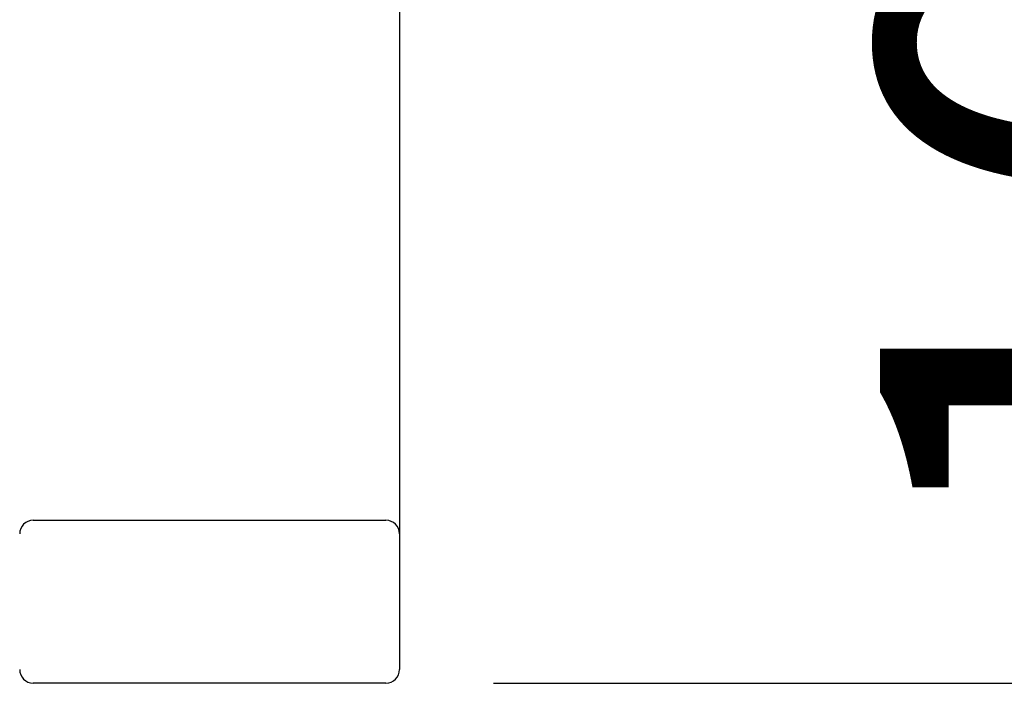
# Model space of a CAD drawing. Extents: x 12908 to 16129, y -3268 to 945.
# Drawn here: x 13736 to 13822, y -1743 to -1683 of the extents above; entities that cross this region are included whole.
import ezdxf

# ---------------------------------------------------------------- set-up
doc = ezdxf.new("R2010")
doc.units = 0
doc.header["$LTSCALE"] = 5
doc.header["$MEASUREMENT"] = 0
doc.layers.get('0').update_dxf_attribs({"linetype": 'CONTINUOUS'})
doc.layers.get('Defpoints').update_dxf_attribs({"linetype": 'CONTINUOUS'})
doc.styles.add('KHOI', font='verdana.ttf')
doc.dimstyles.new('khoi', dxfattribs={"dimtxt": 40, "dimasz": 25, "dimexe": 10, "dimexo": 10, "dimgap": 12, "dimtad": 1, "dimdec": 0, "dimzin": 0, "dimdsep": 46, "dimtxsty": 'KHOI', "dimcen": 0.09, "dimclrd": 7, "dimclre": 7, "dimadec": 0, "dimazin": 0, "dimtfac": 1, "dimtdec": 0, "dimtix": 1, "dimtmove": 0, "dimatfit": 3, "dimfxl": 1, "dimtolj": 1, "dimtzin": 0, "dimarcsym": 0})

# ---------------------------------------------------------------- blocks, each defined once
blk = doc.blocks.new('*D266')
at = {"color": 7, "lineweight": -2, "transparency": 16777216}
for p, q in [((13024.919, -1749.575), (13024.919, -1842.992)), ((13769.438, -1749.575), (13769.438, -1842.992)), ((13049.919, -1832.992), (13744.438, -1832.992))]:
    blk.add_line(p, q, dxfattribs=at)
at = {"color": 7, "lineweight": 9, "transparency": 16777216}
for points in [[(13049.919, -1828.825), (13049.919, -1837.158), (13024.919, -1832.992)], [(13744.438, -1828.825), (13744.438, -1837.158), (13769.438, -1832.992)]]:
    blk.add_solid(points, dxfattribs=at)
at = {"layer": 'Defpoints', "color": 0, "lineweight": 9, "transparency": 16777216}
for p in [(13024.919, -1739.575), (13769.438, -1739.575), (13769.438, -1832.992)]:
    blk.add_point(p, dxfattribs=at)
at = {"color": 0, "transparency": 16777216, "insert": (13397.179, -1800.078), "char_height": 40, "attachment_point": 5, "style": 'KHOI'}
blk.add_mtext('\\A1;628', dxfattribs=at)
blk = doc.blocks.new('*D267')
at = {"color": 7, "lineweight": -2, "transparency": 16777216}
for p, q in [((13777.66, -1622.599), (13874.24, -1622.599)), ((13864.24, -1647.599), (13864.24, -1715.761)), ((13777.66, -1740.761), (13874.24, -1740.761))]:
    blk.add_line(p, q, dxfattribs=at)
at = {"color": 7, "lineweight": 9, "transparency": 16777216}
for points in [[(13860.073, -1647.599), (13868.406, -1647.599), (13864.24, -1622.599)], [(13860.073, -1715.761), (13868.406, -1715.761), (13864.24, -1740.761)]]:
    blk.add_solid(points, dxfattribs=at)
at = {"layer": 'Defpoints', "color": 0, "lineweight": 9, "transparency": 16777216}
for p in [(13767.66, -1622.599), (13767.66, -1740.761), (13864.24, -1740.761)]:
    blk.add_point(p, dxfattribs=at)
at = {"color": 0, "transparency": 16777216, "insert": (13831.42, -1684.811), "char_height": 40, "attachment_point": 5, "rotation": 90, "style": 'KHOI'}
blk.add_mtext('\\A1;100', dxfattribs=at)

msp = doc.modelspace()

# ---------------------------------------------------------------- linework, layer by layer
at = {"linetype": 'Continuous'}
for p, q in [((13769.438, -1655.402), (13769.438, -1705.245)), ((13737.429, -1726.534), (13768.253, -1726.534)), ((13769.438, -1727.72), (13769.438, -1739.575)), ((13768.253, -1740.761), (13737.429, -1740.761))]:
    msp.add_line(p, q, dxfattribs=at)
for points in [[(13769.438, -1705.245, 0), (13769.438, -1705.266, 0), (13769.438, -1705.288, 0), (13769.438, -1705.309, 0), (13769.438, -1705.33, 0), (13769.438, -1705.352, 0), (13769.438, -1705.373, 0), (13769.438, -1705.394, 0), (13769.438, -1705.416, 0), (13769.438, -1705.436, 0), (13769.438, -1705.457, 0), (13769.438, -1705.479, 0), (13769.438, -1705.5, 0), (13769.438, -1705.521, 0), (13769.438, -1705.543, 0), (13769.438, -1705.564, 0), (13769.438, -1705.585, 0), (13769.438, -1705.607, 0), (13769.438, -1705.628, 0), (13769.438, -1705.649, 0), (13769.438, -1705.671, 0), (13769.438, -1705.692, 0), (13769.438, -1705.713, 0), (13769.438, -1705.735, 0), (13769.438, -1705.756, 0), (13769.438, -1705.776, 0), (13769.438, -1705.798, 0), (13769.438, -1705.819, 0), (13769.438, -1705.84, 0), (13769.438, -1705.862, 0), (13769.438, -1705.883, 0), (13769.438, -1705.904, 0), (13769.438, -1705.926, 0), (13769.438, -1705.947, 0), (13769.438, -1705.968, 0), (13769.438, -1705.99, 0), (13769.438, -1706.011, 0), (13769.438, -1706.031, 0), (13769.438, -1706.052, 0), (13769.438, -1706.074, 0), (13769.438, -1706.095, 0), (13769.438, -1706.116, 0), (13769.438, -1706.138, 0), (13769.438, -1706.159, 0), (13769.438, -1706.18, 0), (13769.438, -1706.202, 0), (13769.438, -1706.223, 0), (13769.438, -1706.243, 0), (13769.438, -1706.265, 0), (13769.438, -1706.286, 0), (13769.438, -1706.307, 0), (13769.438, -1706.329, 0), (13769.438, -1706.35, 0), (13769.438, -1706.371, 0), (13769.438, -1706.393, 0), (13769.438, -1706.414, 0), (13769.438, -1706.434, 0), (13769.438, -1706.456, 0), (13769.438, -1706.477, 0), (13769.438, -1706.498, 0), (13769.438, -1706.52, 0), (13769.438, -1706.541, 0), (13769.438, -1706.562, 0), (13769.438, -1706.582, 0), (13769.438, -1706.604, 0), (13769.438, -1706.625, 0), (13769.438, -1706.646, 0), (13769.438, -1706.668, 0), (13769.438, -1706.689, 0), (13769.438, -1706.709, 0), (13769.438, -1706.731, 0), (13769.438, -1706.752, 0), (13769.438, -1706.773, 0), (13769.438, -1706.795, 0), (13769.438, -1706.816, 0), (13769.438, -1706.836, 0), (13769.438, -1706.857, 0), (13769.438, -1706.879, 0), (13769.438, -1706.9, 0), (13769.438, -1706.921, 0), (13769.438, -1706.942, 0), (13769.438, -1706.963, 0), (13769.438, -1706.984, 0), (13769.438, -1707.006, 0), (13769.438, -1707.026, 0), (13769.438, -1707.047, 0), (13769.438, -1707.068, 0), (13769.438, -1707.09, 0), (13769.438, -1707.111, 0), (13769.438, -1707.131, 0), (13769.438, -1707.153, 0), (13769.438, -1707.174, 0), (13769.438, -1707.195, 0), (13769.438, -1707.215, 0), (13769.438, -1707.237, 0), (13769.438, -1707.258, 0), (13769.438, -1707.278, 0), (13769.438, -1707.3, 0), (13769.438, -1707.321, 0), (13769.438, -1707.342, 0), (13769.438, -1707.362, 0), (13769.438, -1707.384, 0), (13769.438, -1707.405, 0), (13769.438, -1707.425, 0), (13769.438, -1707.447, 0), (13769.438, -1707.468, 0), (13769.438, -1707.488, 0), (13769.438, -1707.509, 0), (13769.438, -1707.531, 0), (13769.438, -1707.551, 0), (13769.438, -1707.572, 0), (13769.438, -1707.594, 0), (13769.438, -1707.614, 0), (13769.438, -1707.635, 0), (13769.438, -1707.656, 0), (13769.438, -1707.677, 0), (13769.438, -1707.698, 0), (13769.438, -1707.719, 0), (13769.438, -1707.739, 0), (13769.438, -1707.761, 0), (13769.438, -1707.781, 0), (13769.438, -1707.802, 0), (13769.438, -1707.824, 0), (13769.438, -1707.844, 0), (13769.438, -1707.865, 0), (13769.438, -1707.885, 0), (13769.438, -1707.907, 0), (13769.438, -1707.927, 0), (13769.438, -1707.948, 0), (13769.438, -1707.968, 0), (13769.438, -1707.99, 0), (13769.438, -1708.011, 0), (13769.438, -1708.031, 0), (13769.438, -1708.052, 0), (13769.438, -1708.073, 0), (13769.438, -1708.094, 0), (13769.438, -1708.114, 0), (13769.438, -1708.135, 0), (13769.438, -1708.156, 0), (13769.438, -1708.177, 0), (13769.438, -1708.197, 0), (13769.438, -1708.218, 0), (13769.438, -1708.239, 0), (13769.438, -1708.259, 0), (13769.438, -1708.28, 0), (13769.438, -1708.3, 0), (13769.438, -1708.322, 0), (13769.438, -1708.342, 0), (13769.438, -1708.363, 0), (13769.438, -1708.383, 0), (13769.438, -1708.405, 0), (13769.438, -1708.425, 0), (13769.438, -1708.445, 0), (13769.438, -1708.466, 0), (13769.438, -1708.486, 0), (13769.438, -1708.507, 0), (13769.438, -1708.528, 0), (13769.438, -1708.548, 0), (13769.438, -1708.569, 0), (13769.438, -1708.59, 0), (13769.438, -1708.61, 0), (13769.438, -1708.631, 0), (13769.438, -1708.651, 0), (13769.438, -1708.671, 0), (13769.438, -1708.691, 0), (13769.438, -1708.713, 0), (13769.438, -1708.733, 0), (13769.438, -1708.753, 0), (13769.438, -1708.774, 0), (13769.438, -1708.795, 0), (13769.438, -1708.815, 0), (13769.438, -1708.835, 0), (13769.438, -1708.856, 0), (13769.438, -1708.876, 0), (13769.438, -1708.897, 0), (13769.438, -1708.917, 0), (13769.438, -1708.938, 0), (13769.438, -1708.958, 0), (13769.438, -1708.978, 0), (13769.438, -1708.999, 0), (13769.438, -1709.019, 0), (13769.438, -1709.039, 0), (13769.438, -1709.06, 0), (13769.438, -1709.08, 0), (13769.438, -1709.1, 0), (13769.438, -1709.121, 0), (13769.438, -1709.141, 0), (13769.438, -1709.161, 0), (13769.438, -1709.181, 0), (13769.438, -1709.202, 0), (13769.438, -1709.223, 0), (13769.438, -1709.243, 0), (13769.438, -1709.263, 0), (13769.438, -1709.283, 0), (13769.438, -1709.303, 0), (13769.438, -1709.323, 0), (13769.438, -1709.344, 0), (13769.438, -1709.364, 0), (13769.438, -1709.384, 0), (13769.438, -1709.404, 0), (13769.438, -1709.424, 0), (13769.438, -1709.444, 0), (13769.438, -1709.464, 0), (13769.438, -1709.485, 0), (13769.438, -1709.505, 0), (13769.438, -1709.525, 0), (13769.438, -1709.545, 0), (13769.438, -1709.565, 0), (13769.438, -1709.585, 0), (13769.438, -1709.606, 0), (13769.438, -1709.626, 0), (13769.438, -1709.646, 0), (13769.438, -1709.666, 0), (13769.438, -1709.686, 0), (13769.438, -1709.705, 0), (13769.438, -1709.725, 0), (13769.438, -1709.745, 0), (13769.438, -1709.766, 0), (13769.438, -1709.786, 0), (13769.438, -1709.806, 0), (13769.438, -1709.826, 0), (13769.438, -1709.845, 0), (13769.438, -1709.865, 0), (13769.438, -1709.885, 0), (13769.438, -1709.905, 0), (13769.438, -1709.926, 0), (13769.438, -1709.945, 0), (13769.438, -1709.965, 0), (13769.438, -1709.985, 0), (13769.438, -1710.005, 0), (13769.438, -1710.024, 0), (13769.438, -1710.044, 0), (13769.438, -1710.064, 0), (13769.438, -1710.083, 0), (13769.438, -1710.103, 0), (13769.438, -1710.124, 0), (13769.438, -1710.143, 0), (13769.438, -1710.163, 0), (13769.438, -1710.183, 0), (13769.438, -1710.202, 0), (13769.438, -1710.222, 0), (13769.438, -1710.241, 0), (13769.438, -1710.261, 0), (13769.438, -1710.281, 0), (13769.438, -1710.3, 0), (13769.438, -1710.32, 0), (13769.438, -1710.339, 0), (13769.438, -1710.36, 0), (13769.438, -1710.378, 0), (13769.438, -1710.399, 0), (13769.438, -1710.418, 0), (13769.438, -1710.438, 0), (13769.438, -1710.457, 0), (13769.438, -1710.477, 0), (13769.438, -1710.496, 0), (13769.438, -1710.516, 0), (13769.438, -1710.535, 0), (13769.438, -1710.554, 0), (13769.438, -1710.574, 0), (13769.438, -1710.593, 0), (13769.438, -1710.613, 0), (13769.438, -1710.632, 0), (13769.438, -1710.651, 0), (13769.438, -1710.671, 0), (13769.438, -1710.69, 0), (13769.438, -1710.709, 0), (13769.438, -1710.729, 0), (13769.438, -1710.748, 0), (13769.438, -1710.767, 0), (13769.438, -1710.786, 0), (13769.438, -1710.806, 0), (13769.438, -1710.825, 0), (13769.438, -1710.844, 0), (13769.438, -1710.863, 0), (13769.438, -1710.884, 0), (13769.438, -1710.902, 0), (13769.438, -1710.921, 0), (13769.438, -1710.94, 0), (13769.438, -1710.959, 0), (13769.438, -1710.978, 0), (13769.438, -1710.997, 0), (13769.438, -1711.017, 0), (13769.438, -1711.036, 0), (13769.438, -1711.055, 0), (13769.438, -1711.074, 0), (13769.438, -1711.093, 0), (13769.438, -1711.112, 0), (13769.438, -1711.131, 0), (13769.438, -1711.15, 0), (13769.438, -1711.169, 0), (13769.438, -1711.188, 0), (13769.438, -1711.207, 0), (13769.438, -1711.226, 0), (13769.438, -1711.245, 0), (13769.438, -1711.264, 0), (13769.438, -1711.283, 0), (13769.438, -1711.302, 0), (13769.438, -1711.32, 0), (13769.438, -1711.339, 0), (13769.438, -1711.358, 0), (13769.438, -1711.377, 0), (13769.438, -1711.396, 0), (13769.438, -1711.415, 0), (13769.438, -1711.434, 0), (13769.438, -1711.451, 0), (13769.438, -1711.47, 0), (13769.438, -1711.489, 0), (13769.438, -1711.508, 0), (13769.438, -1711.526, 0), (13769.438, -1711.545, 0), (13769.438, -1711.564, 0), (13769.438, -1711.582, 0), (13769.438, -1711.601, 0), (13769.438, -1711.62, 0), (13769.438, -1711.639, 0), (13769.438, -1711.657, 0), (13769.438, -1711.675, 0), (13769.438, -1711.693, 0), (13769.438, -1711.712, 0), (13769.438, -1711.731, 0), (13769.438, -1711.749, 0), (13769.438, -1711.768, 0), (13769.438, -1711.786, 0), (13769.438, -1711.805, 0), (13769.438, -1711.822, 0), (13769.438, -1711.841, 0), (13769.438, -1711.859, 0), (13769.438, -1711.878, 0), (13769.438, -1711.896, 0), (13769.438, -1711.915, 0), (13769.438, -1711.933, 0), (13769.438, -1711.951, 0), (13769.438, -1711.969, 0), (13769.438, -1711.987, 0), (13769.438, -1712.006, 0), (13769.438, -1712.024, 0), (13769.438, -1712.042, 0), (13769.438, -1712.06, 0), (13769.438, -1712.079, 0), (13769.438, -1712.096, 0), (13769.438, -1712.114, 0), (13769.438, -1712.133, 0), (13769.438, -1712.151, 0), (13769.438, -1712.169, 0), (13769.438, -1712.186, 0), (13769.438, -1712.204, 0), (13769.438, -1712.223, 0), (13769.438, -1712.241, 0), (13769.438, -1712.259, 0), (13769.438, -1712.277, 0), (13769.438, -1712.294, 0), (13769.438, -1712.312, 0), (13769.438, -1712.33, 0), (13769.438, -1712.348, 0), (13769.438, -1712.365, 0), (13769.438, -1712.384, 0), (13769.438, -1712.402, 0), (13769.438, -1712.42, 0), (13769.438, -1712.438, 0), (13769.438, -1712.456, 0), (13769.438, -1712.472, 0), (13769.438, -1712.49, 0), (13769.438, -1712.508, 0), (13769.438, -1712.526, 0), (13769.438, -1712.543, 0), (13769.438, -1712.561, 0), (13769.438, -1712.579, 0), (13769.438, -1712.597, 0), (13769.438, -1712.614, 0), (13769.438, -1712.631, 0), (13769.438, -1712.649, 0), (13769.438, -1712.667, 0), (13769.438, -1712.684, 0), (13769.438, -1712.701, 0), (13769.438, -1712.719, 0), (13769.438, -1712.737, 0), (13769.438, -1712.754, 0), (13769.438, -1712.771, 0), (13769.438, -1712.789, 0), (13769.438, -1712.806, 0), (13769.438, -1712.823, 0), (13769.438, -1712.841, 0), (13769.438, -1712.857, 0), (13769.438, -1712.875, 0), (13769.438, -1712.893, 0), (13769.438, -1712.91, 0), (13769.438, -1712.927, 0), (13769.438, -1712.944, 0), (13769.438, -1712.962, 0), (13769.438, -1712.978, 0), (13769.438, -1712.995, 0), (13769.438, -1713.013, 0), (13769.438, -1713.029, 0), (13769.438, -1713.047, 0), (13769.438, -1713.064, 0), (13769.438, -1713.082, 0), (13769.438, -1713.098, 0), (13769.438, -1713.115, 0), (13769.438, -1713.133, 0), (13769.438, -1713.149, 0), (13769.438, -1713.166, 0), (13769.438, -1713.182, 0), (13769.438, -1713.2, 0), (13769.438, -1713.217, 0), (13769.438, -1713.233, 0), (13769.438, -1713.25, 0), (13769.438, -1713.266, 0), (13769.438, -1713.284, 0), (13769.438, -1713.301, 0), (13769.438, -1713.317, 0), (13769.438, -1713.334, 0), (13769.438, -1713.351, 0), (13769.438, -1713.367, 0), (13769.438, -1713.384, 0), (13769.438, -1713.4, 0), (13769.438, -1713.417, 0), (13769.438, -1713.434, 0), (13769.438, -1713.45, 0), (13769.438, -1713.467, 0), (13769.438, -1713.483, 0), (13769.438, -1713.5, 0), (13769.438, -1713.517, 0), (13769.438, -1713.533, 0), (13769.438, -1713.55, 0), (13769.438, -1713.565, 0), (13769.438, -1713.582, 0), (13769.438, -1713.598, 0), (13769.438, -1713.615, 0), (13769.438, -1713.632, 0), (13769.438, -1713.647, 0), (13769.438, -1713.664, 0), (13769.438, -1713.68, 0), (13769.438, -1713.696, 0), (13769.438, -1713.712, 0), (13769.438, -1713.729, 0), (13769.438, -1713.744, 0), (13769.438, -1713.761, 0), (13769.438, -1713.777, 0), (13769.438, -1713.793, 0), (13769.438, -1713.809, 0), (13769.438, -1713.825, 0), (13769.438, -1713.841, 0), (13769.438, -1713.857, 0), (13769.438, -1713.873, 0), (13769.438, -1713.889, 0), (13769.438, -1713.905, 0), (13769.438, -1713.921, 0), (13769.438, -1713.936, 0), (13769.438, -1713.953, 0), (13769.438, -1713.968, 0), (13769.438, -1713.984, 0), (13769.438, -1714, 0), (13769.438, -1714.016, 0), (13769.438, -1714.031, 0), (13769.438, -1714.048, 0), (13769.438, -1714.063, 0), (13769.438, -1714.079, 0), (13769.438, -1714.094, 0), (13769.438, -1714.109, 0), (13769.438, -1714.126, 0), (13769.438, -1714.141, 0), (13769.438, -1714.157, 0), (13769.438, -1714.172, 0), (13769.438, -1714.188, 0), (13769.438, -1714.203, 0), (13769.438, -1714.218, 0), (13769.438, -1714.234, 0), (13769.438, -1714.249, 0), (13769.438, -1714.265, 0), (13769.438, -1714.28, 0), (13769.438, -1714.296, 0), (13769.438, -1714.311, 0), (13769.438, -1714.326, 0), (13769.438, -1714.342, 0), (13769.438, -1714.357, 0), (13769.438, -1714.371, 0), (13769.438, -1714.387, 0), (13769.438, -1714.402, 0), (13769.438, -1714.418, 0), (13769.438, -1714.433, 0), (13769.438, -1714.447, 0), (13769.438, -1714.463, 0), (13769.438, -1714.478, 0), (13769.438, -1714.492, 0), (13769.438, -1714.508, 0), (13769.438, -1714.523, 0), (13769.438, -1714.537, 0), (13769.438, -1714.553, 0), (13769.438, -1714.567, 0), (13769.438, -1714.582, 0), (13769.438, -1714.597, 0), (13769.438, -1714.612, 0), (13769.438, -1714.626, 0), (13769.438, -1714.642, 0), (13769.438, -1714.656, 0), (13769.438, -1714.671, 0), (13769.438, -1714.686, 0), (13769.438, -1714.7, 0), (13769.438, -1714.715, 0), (13769.438, -1714.729, 0), (13769.438, -1714.744, 0), (13769.438, -1714.759, 0), (13769.438, -1714.773, 0), (13769.438, -1714.788, 0), (13769.438, -1714.802, 0), (13769.438, -1714.817, 0), (13769.438, -1714.831, 0), (13769.438, -1714.846, 0), (13769.438, -1714.86, 0), (13769.438, -1714.874, 0), (13769.438, -1714.888, 0), (13769.438, -1714.903, 0), (13769.438, -1714.917, 0), (13769.438, -1714.931, 0), (13769.438, -1714.945, 0), (13769.438, -1714.959, 0), (13769.438, -1714.974, 0), (13769.438, -1714.988, 0), (13769.438, -1715.002, 0), (13769.438, -1715.016, 0), (13769.438, -1715.031, 0), (13769.438, -1715.045, 0), (13769.438, -1715.059, 0), (13769.438, -1715.073, 0), (13769.438, -1715.086, 0), (13769.438, -1715.1, 0), (13769.438, -1715.115, 0), (13769.438, -1715.129, 0), (13769.438, -1715.142, 0), (13769.438, -1715.156, 0), (13769.438, -1715.17, 0), (13769.438, -1715.183, 0), (13769.438, -1715.198, 0), (13769.438, -1715.211, 0), (13769.438, -1715.225, 0), (13769.438, -1715.239, 0), (13769.438, -1715.252, 0), (13769.438, -1715.266, 0), (13769.438, -1715.28, 0), (13769.438, -1715.293, 0), (13769.438, -1715.307, 0), (13769.438, -1715.32, 0), (13769.438, -1715.334, 0), (13769.438, -1715.347, 0), (13769.438, -1715.36, 0), (13769.438, -1715.374, 0), (13769.438, -1715.387, 0), (13769.438, -1715.4, 0), (13769.438, -1715.415, 0), (13769.438, -1715.428, 0), (13769.438, -1715.441, 0), (13769.438, -1715.454, 0), (13769.438, -1715.467, 0), (13769.438, -1715.48, 0), (13769.438, -1715.494, 0), (13769.438, -1715.507, 0), (13769.438, -1715.52, 0), (13769.438, -1715.533, 0), (13769.438, -1715.546, 0), (13769.438, -1715.559, 0), (13769.438, -1715.572, 0), (13769.438, -1715.585, 0), (13769.438, -1715.598, 0), (13769.438, -1715.611, 0), (13769.438, -1715.623, 0), (13769.438, -1715.636, 0), (13769.438, -1715.649, 0), (13769.438, -1715.662, 0), (13769.438, -1715.675, 0), (13769.438, -1715.689, 0), (13769.438, -1715.7, 0), (13769.438, -1715.713, 0), (13769.438, -1715.726, 0), (13769.438, -1715.738, 0), (13769.438, -1715.751, 0), (13769.438, -1715.764, 0), (13769.438, -1715.776, 0), (13769.438, -1715.789, 0), (13769.438, -1715.801, 0), (13769.438, -1715.814, 0), (13769.438, -1715.826, 0), (13769.438, -1715.839, 0), (13769.438, -1715.851, 0), (13769.438, -1715.864, 0), (13769.438, -1715.876, 0), (13769.438, -1715.889, 0), (13769.438, -1715.901, 0), (13769.438, -1715.913, 0), (13769.438, -1715.926, 0), (13769.438, -1715.937, 0), (13769.438, -1715.949, 0), (13769.438, -1715.961, 0), (13769.438, -1715.974, 0), (13769.438, -1715.986, 0), (13769.438, -1715.998, 0), (13769.438, -1716.01, 0), (13769.438, -1716.022, 0), (13769.438, -1716.034, 0), (13769.438, -1716.045, 0), (13769.438, -1716.058, 0), (13769.438, -1716.07, 0), (13769.438, -1716.082, 0), (13769.438, -1716.094, 0), (13769.438, -1716.105, 0), (13769.438, -1716.117, 0), (13769.438, -1716.128, 0), (13769.438, -1716.14, 0), (13769.438, -1716.152, 0), (13769.438, -1716.164, 0), (13769.438, -1716.176, 0), (13769.438, -1716.186, 0), (13769.438, -1716.198, 0), (13769.438, -1716.21, 0), (13769.438, -1716.222, 0), (13769.438, -1716.233, 0), (13769.438, -1716.245, 0), (13769.438, -1716.256, 0), (13769.438, -1716.267, 0), (13769.438, -1716.279, 0), (13769.438, -1716.29, 0), (13769.438, -1716.301, 0), (13769.438, -1716.312, 0), (13769.438, -1716.324, 0), (13769.438, -1716.335, 0), (13769.438, -1716.347, 0), (13769.438, -1716.357, 0), (13769.438, -1716.368, 0), (13769.438, -1716.38, 0), (13769.438, -1716.39, 0), (13769.438, -1716.401, 0), (13769.438, -1716.413, 0), (13769.438, -1716.424, 0), (13769.438, -1716.434, 0), (13769.438, -1716.445, 0), (13769.438, -1716.457, 0), (13769.438, -1716.467, 0), (13769.438, -1716.478, 0), (13769.438, -1716.489, 0), (13769.438, -1716.499, 0), (13769.438, -1716.51, 0), (13769.438, -1716.521, 0), (13769.438, -1716.531, 0), (13769.438, -1716.542, 0), (13769.438, -1716.553, 0), (13769.438, -1716.563, 0), (13769.438, -1716.574, 0), (13769.438, -1716.585, 0), (13769.438, -1716.595, 0), (13769.438, -1716.606, 0), (13769.438, -1716.617, 0), (13769.438, -1716.626, 0), (13769.438, -1716.637, 0), (13769.438, -1716.648, 0), (13769.438, -1716.658, 0), (13769.438, -1716.668, 0), (13769.438, -1716.678, 0), (13769.438, -1716.688, 0), (13769.438, -1716.699, 0), (13769.438, -1716.709, 0), (13769.438, -1716.719, 0), (13769.438, -1716.729, 0), (13769.438, -1716.739, 0), (13769.438, -1716.748, 0), (13769.438, -1716.759, 0), (13769.438, -1716.769, 0), (13769.438, -1716.779, 0), (13769.438, -1716.789, 0), (13769.438, -1716.798, 0), (13769.438, -1716.808, 0), (13769.438, -1716.818, 0), (13769.438, -1716.828, 0), (13769.438, -1716.837, 0), (13769.438, -1716.847, 0), (13769.438, -1716.856, 0), (13769.438, -1716.866, 0), (13769.438, -1716.875, 0), (13769.438, -1716.885, 0), (13769.438, -1716.894, 0), (13769.438, -1716.904, 0), (13769.438, -1716.913, 0), (13769.438, -1716.923, 0), (13769.438, -1716.932, 0), (13769.438, -1716.942, 0), (13769.438, -1716.95, 0), (13769.438, -1716.959, 0), (13769.438, -1716.969, 0), (13769.438, -1716.978, 0), (13769.438, -1716.988, 0), (13769.438, -1716.996, 0), (13769.438, -1717.006, 0), (13769.438, -1717.015, 0), (13769.438, -1717.023, 0), (13769.438, -1717.033, 0), (13769.438, -1717.042, 0), (13769.438, -1717.052, 0), (13769.438, -1717.06, 0), (13769.438, -1717.07, 0), (13769.438, -1717.079, 0), (13769.438, -1717.087, 0), (13769.438, -1717.097, 0), (13769.438, -1717.106, 0), (13769.438, -1717.115, 0), (13769.438, -1717.124, 0), (13769.438, -1717.133, 0)], [(13769.438, -1717.133, 0), (13769.438, -1717.16, 0), (13769.438, -1717.187, 0), (13769.438, -1717.214, 0), (13769.438, -1717.242, 0), (13769.438, -1717.268, 0), (13769.438, -1717.295, 0), (13769.438, -1717.322, 0), (13769.438, -1717.349, 0), (13769.438, -1717.376, 0), (13769.438, -1717.403, 0), (13769.438, -1717.43, 0), (13769.438, -1717.456, 0), (13769.438, -1717.483, 0), (13769.438, -1717.511, 0), (13769.438, -1717.537, 0), (13769.438, -1717.564, 0), (13769.438, -1717.59, 0), (13769.438, -1717.617, 0), (13769.438, -1717.643, 0), (13769.438, -1717.671, 0), (13769.438, -1717.697, 0), (13769.438, -1717.723, 0), (13769.438, -1717.75, 0), (13769.438, -1717.776, 0), (13769.438, -1717.802, 0), (13769.438, -1717.828, 0), (13769.438, -1717.856, 0), (13769.438, -1717.882, 0), (13769.438, -1717.908, 0), (13769.438, -1717.934, 0), (13769.438, -1717.96, 0), (13769.438, -1717.986, 0), (13769.438, -1718.012, 0), (13769.438, -1718.038, 0), (13769.438, -1718.064, 0), (13769.438, -1718.09, 0), (13769.438, -1718.117, 0), (13769.438, -1718.143, 0), (13769.438, -1718.169, 0), (13769.438, -1718.194, 0), (13769.438, -1718.22, 0), (13769.438, -1718.246, 0), (13769.438, -1718.272, 0), (13769.438, -1718.297, 0), (13769.438, -1718.323, 0), (13769.438, -1718.349, 0), (13769.438, -1718.374, 0), (13769.438, -1718.4, 0), (13769.438, -1718.426, 0), (13769.438, -1718.451, 0), (13769.438, -1718.477, 0), (13769.438, -1718.502, 0), (13769.438, -1718.528, 0), (13769.438, -1718.553, 0), (13769.438, -1718.578, 0), (13769.438, -1718.604, 0), (13769.438, -1718.629, 0), (13769.438, -1718.654, 0), (13769.438, -1718.68, 0), (13769.438, -1718.705, 0), (13769.438, -1718.729, 0), (13769.438, -1718.754, 0), (13769.438, -1718.78, 0), (13769.438, -1718.805, 0), (13769.438, -1718.83, 0), (13769.438, -1718.855, 0), (13769.438, -1718.88, 0), (13769.438, -1718.905, 0), (13769.438, -1718.93, 0), (13769.438, -1718.955, 0), (13769.438, -1718.98, 0), (13769.438, -1719.004, 0), (13769.438, -1719.029, 0), (13769.438, -1719.053, 0), (13769.438, -1719.078, 0), (13769.438, -1719.103, 0), (13769.438, -1719.128, 0), (13769.438, -1719.153, 0), (13769.438, -1719.176, 0), (13769.438, -1719.201, 0), (13769.438, -1719.226, 0), (13769.438, -1719.25, 0), (13769.438, -1719.275, 0), (13769.438, -1719.298, 0), (13769.438, -1719.323, 0), (13769.438, -1719.347, 0), (13769.438, -1719.372, 0), (13769.438, -1719.396, 0), (13769.438, -1719.421, 0), (13769.438, -1719.444, 0), (13769.438, -1719.469, 0), (13769.438, -1719.493, 0), (13769.438, -1719.517, 0), (13769.438, -1719.54, 0), (13769.438, -1719.565, 0), (13769.438, -1719.589, 0), (13769.438, -1719.613, 0), (13769.438, -1719.636, 0), (13769.438, -1719.66, 0), (13769.438, -1719.685, 0), (13769.438, -1719.709, 0), (13769.438, -1719.732, 0), (13769.438, -1719.756, 0), (13769.438, -1719.78, 0), (13769.438, -1719.804, 0), (13769.438, -1719.827, 0), (13769.438, -1719.85, 0), (13769.438, -1719.873, 0), (13769.438, -1719.897, 0), (13769.438, -1719.921, 0), (13769.438, -1719.945, 0), (13769.438, -1719.968, 0), (13769.438, -1719.991, 0), (13769.438, -1720.015, 0), (13769.438, -1720.038, 0), (13769.438, -1720.061, 0), (13769.438, -1720.085, 0), (13769.438, -1720.107, 0), (13769.438, -1720.131, 0), (13769.438, -1720.154, 0), (13769.438, -1720.177, 0), (13769.438, -1720.201, 0), (13769.438, -1720.223, 0), (13769.438, -1720.246, 0), (13769.438, -1720.269, 0), (13769.438, -1720.292, 0), (13769.438, -1720.315, 0), (13769.438, -1720.338, 0), (13769.438, -1720.361, 0), (13769.438, -1720.383, 0), (13769.438, -1720.406, 0), (13769.438, -1720.43, 0), (13769.438, -1720.452, 0), (13769.438, -1720.475, 0), (13769.438, -1720.497, 0), (13769.438, -1720.52, 0), (13769.438, -1720.542, 0), (13769.438, -1720.565, 0), (13769.438, -1720.587, 0), (13769.438, -1720.61, 0), (13769.438, -1720.632, 0), (13769.438, -1720.655, 0), (13769.438, -1720.677, 0), (13769.438, -1720.7, 0), (13769.438, -1720.721, 0), (13769.438, -1720.744, 0), (13769.438, -1720.766, 0), (13769.438, -1720.789, 0), (13769.438, -1720.81, 0), (13769.438, -1720.833, 0), (13769.438, -1720.855, 0), (13769.438, -1720.876, 0), (13769.438, -1720.899, 0), (13769.438, -1720.92, 0), (13769.438, -1720.943, 0), (13769.438, -1720.964, 0), (13769.438, -1720.987, 0), (13769.438, -1721.008, 0), (13769.438, -1721.029, 0), (13769.438, -1721.052, 0), (13769.438, -1721.073, 0), (13769.438, -1721.096, 0), (13769.438, -1721.117, 0), (13769.438, -1721.138, 0), (13769.438, -1721.16, 0), (13769.438, -1721.181, 0), (13769.438, -1721.204, 0), (13769.438, -1721.225, 0), (13769.438, -1721.246, 0), (13769.438, -1721.268, 0), (13769.438, -1721.289, 0), (13769.438, -1721.31, 0), (13769.438, -1721.332, 0), (13769.438, -1721.353, 0), (13769.438, -1721.374, 0), (13769.438, -1721.396, 0), (13769.438, -1721.417, 0), (13769.438, -1721.438, 0), (13769.438, -1721.459, 0), (13769.438, -1721.48, 0), (13769.438, -1721.501, 0), (13769.438, -1721.523, 0), (13769.438, -1721.543, 0), (13769.438, -1721.564, 0), (13769.438, -1721.585, 0), (13769.438, -1721.606, 0), (13769.438, -1721.627, 0), (13769.438, -1721.647, 0), (13769.438, -1721.668, 0), (13769.438, -1721.689, 0), (13769.438, -1721.71, 0), (13769.438, -1721.73, 0), (13769.438, -1721.751, 0), (13769.438, -1721.772, 0), (13769.438, -1721.792, 0), (13769.438, -1721.813, 0), (13769.438, -1721.833, 0), (13769.438, -1721.853, 0), (13769.438, -1721.875, 0), (13769.438, -1721.895, 0), (13769.438, -1721.915, 0), (13769.438, -1721.935, 0), (13769.438, -1721.955, 0), (13769.438, -1721.975, 0), (13769.438, -1721.996, 0), (13769.438, -1722.016, 0), (13769.438, -1722.036, 0), (13769.438, -1722.056, 0), (13769.438, -1722.076, 0), (13769.438, -1722.096, 0), (13769.438, -1722.117, 0), (13769.438, -1722.137, 0), (13769.438, -1722.157, 0), (13769.438, -1722.176, 0), (13769.438, -1722.196, 0), (13769.438, -1722.216, 0), (13769.438, -1722.236, 0), (13769.438, -1722.255, 0), (13769.438, -1722.275, 0), (13769.438, -1722.296, 0), (13769.438, -1722.315, 0), (13769.438, -1722.335, 0), (13769.438, -1722.354, 0), (13769.438, -1722.374, 0), (13769.438, -1722.393, 0), (13769.438, -1722.413, 0), (13769.438, -1722.432, 0), (13769.438, -1722.452, 0), (13769.438, -1722.471, 0), (13769.438, -1722.49, 0), (13769.438, -1722.51, 0), (13769.438, -1722.529, 0), (13769.438, -1722.548, 0), (13769.438, -1722.567, 0), (13769.438, -1722.586, 0), (13769.438, -1722.606, 0), (13769.438, -1722.625, 0), (13769.438, -1722.644, 0), (13769.438, -1722.663, 0), (13769.438, -1722.682, 0), (13769.438, -1722.701, 0), (13769.438, -1722.72, 0), (13769.438, -1722.739, 0), (13769.438, -1722.758, 0), (13769.438, -1722.777, 0), (13769.438, -1722.795, 0), (13769.438, -1722.814, 0), (13769.438, -1722.833, 0), (13769.438, -1722.852, 0), (13769.438, -1722.871, 0), (13769.438, -1722.888, 0), (13769.438, -1722.907, 0), (13769.438, -1722.926, 0), (13769.438, -1722.944, 0), (13769.438, -1722.963, 0), (13769.438, -1722.981, 0), (13769.438, -1723, 0), (13769.438, -1723.018, 0), (13769.438, -1723.037, 0), (13769.438, -1723.054, 0), (13769.438, -1723.073, 0), (13769.438, -1723.091, 0), (13769.438, -1723.109, 0), (13769.438, -1723.128, 0), (13769.438, -1723.146, 0), (13769.438, -1723.163, 0), (13769.438, -1723.182, 0), (13769.438, -1723.2, 0), (13769.438, -1723.218, 0), (13769.438, -1723.236, 0), (13769.438, -1723.253, 0), (13769.438, -1723.271, 0), (13769.438, -1723.289, 0), (13769.438, -1723.307, 0), (13769.438, -1723.325, 0), (13769.438, -1723.342, 0), (13769.438, -1723.36, 0), (13769.438, -1723.378, 0), (13769.438, -1723.396, 0), (13769.438, -1723.414, 0), (13769.438, -1723.431, 0), (13769.438, -1723.448, 0), (13769.438, -1723.466, 0), (13769.438, -1723.483, 0), (13769.438, -1723.501, 0), (13769.438, -1723.518, 0), (13769.438, -1723.536, 0), (13769.438, -1723.553, 0), (13769.438, -1723.57, 0), (13769.438, -1723.588, 0), (13769.438, -1723.604, 0), (13769.438, -1723.622, 0), (13769.438, -1723.639, 0), (13769.438, -1723.657, 0), (13769.438, -1723.673, 0), (13769.438, -1723.69, 0), (13769.438, -1723.708, 0), (13769.438, -1723.724, 0), (13769.438, -1723.741, 0), (13769.438, -1723.759, 0), (13769.438, -1723.775, 0), (13769.438, -1723.792, 0), (13769.438, -1723.808, 0), (13769.438, -1723.825, 0), (13769.438, -1723.841, 0), (13769.438, -1723.858, 0), (13769.438, -1723.875, 0), (13769.438, -1723.891, 0), (13769.438, -1723.908, 0), (13769.438, -1723.924, 0), (13769.438, -1723.941, 0), (13769.438, -1723.958, 0), (13769.438, -1723.974, 0), (13769.438, -1723.991, 0), (13769.438, -1724.007, 0), (13769.438, -1724.023, 0), (13769.438, -1724.039, 0), (13769.438, -1724.056, 0), (13769.438, -1724.073, 0), (13769.438, -1724.088, 0), (13769.438, -1724.105, 0), (13769.438, -1724.12, 0), (13769.438, -1724.137, 0), (13769.438, -1724.153, 0), (13769.438, -1724.169, 0), (13769.438, -1724.185, 0), (13769.438, -1724.201, 0), (13769.438, -1724.216, 0), (13769.438, -1724.233, 0), (13769.438, -1724.248, 0), (13769.438, -1724.264, 0), (13769.438, -1724.28, 0), (13769.438, -1724.296, 0), (13769.438, -1724.311, 0), (13769.438, -1724.326, 0), (13769.438, -1724.343, 0), (13769.438, -1724.358, 0), (13769.438, -1724.374, 0), (13769.438, -1724.389, 0), (13769.438, -1724.405, 0), (13769.438, -1724.42, 0), (13769.438, -1724.435, 0), (13769.438, -1724.451, 0), (13769.438, -1724.466, 0), (13769.438, -1724.482, 0), (13769.438, -1724.497, 0), (13769.438, -1724.513, 0), (13769.438, -1724.527, 0), (13769.438, -1724.542, 0), (13769.438, -1724.558, 0), (13769.438, -1724.573, 0), (13769.438, -1724.587, 0), (13769.438, -1724.603, 0), (13769.438, -1724.618, 0), (13769.438, -1724.632, 0), (13769.438, -1724.648, 0), (13769.438, -1724.662, 0), (13769.438, -1724.677, 0), (13769.438, -1724.692, 0), (13769.438, -1724.707, 0), (13769.438, -1724.721, 0), (13769.438, -1724.737, 0), (13769.438, -1724.751, 0), (13769.438, -1724.765, 0), (13769.438, -1724.78, 0), (13769.438, -1724.795, 0), (13769.438, -1724.809, 0), (13769.438, -1724.823, 0), (13769.438, -1724.837, 0), (13769.438, -1724.853, 0), (13769.438, -1724.867, 0), (13769.438, -1724.881, 0), (13769.438, -1724.895, 0), (13769.438, -1724.91, 0), (13769.438, -1724.924, 0), (13769.438, -1724.938, 0), (13769.438, -1724.952, 0), (13769.438, -1724.967, 0), (13769.438, -1724.981, 0), (13769.438, -1724.994, 0), (13769.438, -1725.008, 0), (13769.438, -1725.022, 0), (13769.438, -1725.037, 0), (13769.438, -1725.051, 0), (13769.438, -1725.064, 0), (13769.438, -1725.078, 0), (13769.438, -1725.092, 0), (13769.438, -1725.105, 0), (13769.438, -1725.12, 0), (13769.438, -1725.133, 0), (13769.438, -1725.147, 0), (13769.438, -1725.16, 0), (13769.438, -1725.174, 0), (13769.438, -1725.187, 0), (13769.438, -1725.201, 0), (13769.438, -1725.214, 0), (13769.438, -1725.227, 0), (13769.438, -1725.242, 0), (13769.438, -1725.255, 0), (13769.438, -1725.268, 0), (13769.438, -1725.281, 0), (13769.438, -1725.295, 0), (13769.438, -1725.308, 0), (13769.438, -1725.321, 0), (13769.438, -1725.334, 0), (13769.438, -1725.347, 0), (13769.438, -1725.36, 0), (13769.438, -1725.373, 0), (13769.438, -1725.386, 0), (13769.438, -1725.399, 0), (13769.438, -1725.412, 0), (13769.438, -1725.425, 0), (13769.438, -1725.438, 0), (13769.438, -1725.45, 0), (13769.438, -1725.463, 0), (13769.438, -1725.476, 0), (13769.438, -1725.489, 0), (13769.438, -1725.502, 0), (13769.438, -1725.514, 0), (13769.438, -1725.527, 0), (13769.438, -1725.539, 0), (13769.438, -1725.552, 0), (13769.438, -1725.565, 0), (13769.438, -1725.577, 0), (13769.438, -1725.59, 0), (13769.438, -1725.602, 0), (13769.438, -1725.614, 0), (13769.438, -1725.627, 0), (13769.438, -1725.639, 0), (13769.438, -1725.652, 0), (13769.438, -1725.664, 0), (13769.438, -1725.676, 0), (13769.438, -1725.687, 0), (13769.438, -1725.7, 0), (13769.438, -1725.712, 0), (13769.438, -1725.724, 0), (13769.438, -1725.736, 0), (13769.438, -1725.748, 0), (13769.438, -1725.76, 0), (13769.438, -1725.772, 0), (13769.438, -1725.783, 0), (13769.438, -1725.795, 0), (13769.438, -1725.807, 0), (13769.438, -1725.819, 0), (13769.438, -1725.831, 0), (13769.438, -1725.843, 0), (13769.438, -1725.855, 0), (13769.438, -1725.866, 0), (13769.438, -1725.877, 0), (13769.438, -1725.889, 0), (13769.438, -1725.901, 0), (13769.438, -1725.911, 0), (13769.438, -1725.923, 0), (13769.438, -1725.935, 0), (13769.438, -1725.946, 0), (13769.438, -1725.958, 0), (13769.438, -1725.968, 0), (13769.438, -1725.98, 0), (13769.438, -1725.991, 0), (13769.438, -1726.003, 0), (13769.438, -1726.013, 0), (13769.438, -1726.025, 0), (13769.438, -1726.036, 0), (13769.438, -1726.047, 0), (13769.438, -1726.057, 0), (13769.438, -1726.069, 0), (13769.438, -1726.08, 0), (13769.438, -1726.09, 0), (13769.438, -1726.101, 0), (13769.438, -1726.112, 0), (13769.438, -1726.122, 0), (13769.438, -1726.134, 0), (13769.438, -1726.145, 0), (13769.438, -1726.156, 0), (13769.438, -1726.166, 0), (13769.438, -1726.176, 0), (13769.438, -1726.186, 0), (13769.438, -1726.197, 0), (13769.438, -1726.208, 0), (13769.438, -1726.218, 0), (13769.438, -1726.229, 0), (13769.438, -1726.24, 0), (13769.438, -1726.249, 0), (13769.438, -1726.26, 0), (13769.438, -1726.271, 0), (13769.438, -1726.28, 0), (13769.438, -1726.291, 0), (13769.438, -1726.3, 0), (13769.438, -1726.311, 0), (13769.438, -1726.322, 0), (13769.438, -1726.331, 0), (13769.438, -1726.341, 0), (13769.438, -1726.351, 0), (13769.438, -1726.361, 0), (13769.438, -1726.371, 0), (13769.438, -1726.381, 0), (13769.438, -1726.39, 0), (13769.438, -1726.401, 0), (13769.438, -1726.411, 0), (13769.438, -1726.42, 0), (13769.438, -1726.43, 0), (13769.438, -1726.439, 0), (13769.438, -1726.448, 0), (13769.438, -1726.459, 0), (13769.438, -1726.469, 0), (13769.438, -1726.478, 0), (13769.438, -1726.488, 0), (13769.438, -1726.497, 0), (13769.438, -1726.507, 0), (13769.438, -1726.515, 0), (13769.438, -1726.524, 0), (13769.438, -1726.534, 0), (13769.438, -1726.543, 0), (13769.438, -1726.553, 0), (13769.438, -1726.562, 0), (13769.438, -1726.571, 0), (13769.438, -1726.58, 0), (13769.438, -1726.59, 0), (13769.438, -1726.598, 0), (13769.438, -1726.607, 0), (13769.438, -1726.616, 0), (13769.438, -1726.625, 0), (13769.438, -1726.633, 0), (13769.438, -1726.643, 0), (13769.438, -1726.651, 0), (13769.438, -1726.661, 0), (13769.438, -1726.669, 0), (13769.438, -1726.678, 0), (13769.438, -1726.687, 0), (13769.438, -1726.695, 0), (13769.438, -1726.703, 0), (13769.438, -1726.713, 0), (13769.438, -1726.721, 0), (13769.438, -1726.729, 0), (13769.438, -1726.738, 0), (13769.438, -1726.746, 0), (13769.438, -1726.754, 0), (13769.438, -1726.763, 0), (13769.438, -1726.771, 0), (13769.438, -1726.779, 0), (13769.438, -1726.788, 0), (13769.438, -1726.796, 0), (13769.438, -1726.804, 0), (13769.438, -1726.812, 0), (13769.438, -1726.821, 0), (13769.438, -1726.829, 0), (13769.438, -1726.837, 0), (13769.438, -1726.844, 0), (13769.438, -1726.853, 0), (13769.438, -1726.861, 0), (13769.438, -1726.868, 0), (13769.438, -1726.876, 0), (13769.438, -1726.885, 0), (13769.438, -1726.892, 0), (13769.438, -1726.9, 0), (13769.438, -1726.907, 0), (13769.438, -1726.916, 0), (13769.438, -1726.923, 0), (13769.438, -1726.93, 0), (13769.438, -1726.938, 0), (13769.438, -1726.945, 0), (13769.438, -1726.952, 0), (13769.438, -1726.961, 0), (13769.438, -1726.968, 0), (13769.438, -1726.975, 0), (13769.438, -1726.982, 0), (13769.438, -1726.99, 0), (13769.438, -1726.997, 0), (13769.438, -1727.005, 0), (13769.438, -1727.012, 0), (13769.438, -1727.019, 0), (13769.438, -1727.026, 0), (13769.438, -1727.033, 0), (13769.438, -1727.04, 0), (13769.438, -1727.047, 0), (13769.438, -1727.054, 0), (13769.438, -1727.061, 0), (13769.438, -1727.067, 0), (13769.438, -1727.074, 0), (13769.438, -1727.082, 0), (13769.438, -1727.089, 0), (13769.438, -1727.095, 0), (13769.438, -1727.102, 0), (13769.438, -1727.109, 0), (13769.438, -1727.115, 0), (13769.438, -1727.122, 0), (13769.438, -1727.129, 0), (13769.438, -1727.135, 0), (13769.438, -1727.142, 0), (13769.438, -1727.148, 0), (13769.438, -1727.154, 0), (13769.438, -1727.161, 0), (13769.438, -1727.167, 0), (13769.438, -1727.174, 0), (13769.438, -1727.18, 0), (13769.438, -1727.186, 0), (13769.438, -1727.192, 0), (13769.438, -1727.199, 0), (13769.438, -1727.205, 0), (13769.438, -1727.211, 0), (13769.438, -1727.217, 0), (13769.438, -1727.223, 0), (13769.438, -1727.229, 0), (13769.438, -1727.235, 0), (13769.438, -1727.24, 0), (13769.438, -1727.246, 0), (13769.438, -1727.252, 0), (13769.438, -1727.258, 0), (13769.438, -1727.264, 0), (13769.438, -1727.27, 0), (13769.438, -1727.276, 0), (13769.438, -1727.281, 0), (13769.438, -1727.287, 0), (13769.438, -1727.293, 0), (13769.438, -1727.299, 0), (13769.438, -1727.303, 0), (13769.438, -1727.309, 0), (13769.438, -1727.315, 0), (13769.438, -1727.32, 0), (13769.438, -1727.326, 0), (13769.438, -1727.331, 0), (13769.438, -1727.336, 0), (13769.438, -1727.341, 0), (13769.438, -1727.346, 0), (13769.438, -1727.352, 0), (13769.438, -1727.357, 0), (13769.438, -1727.363, 0), (13769.438, -1727.367, 0), (13769.438, -1727.372, 0), (13769.438, -1727.377, 0), (13769.438, -1727.383, 0), (13769.438, -1727.387, 0), (13769.438, -1727.392, 0), (13769.438, -1727.397, 0), (13769.438, -1727.402, 0), (13769.438, -1727.406, 0), (13769.438, -1727.411, 0), (13769.438, -1727.416, 0), (13769.438, -1727.421, 0), (13769.438, -1727.425, 0), (13769.438, -1727.43, 0), (13769.438, -1727.435, 0), (13769.438, -1727.44, 0), (13769.438, -1727.443, 0), (13769.438, -1727.448, 0), (13769.438, -1727.453, 0), (13769.438, -1727.457, 0), (13769.438, -1727.461, 0), (13769.438, -1727.466, 0), (13769.438, -1727.47, 0), (13769.438, -1727.474, 0), (13769.438, -1727.479, 0), (13769.438, -1727.482, 0), (13769.438, -1727.487, 0), (13769.438, -1727.491, 0), (13769.438, -1727.495, 0), (13769.438, -1727.499, 0), (13769.438, -1727.502, 0), (13769.438, -1727.507, 0), (13769.438, -1727.511, 0), (13769.438, -1727.514, 0), (13769.438, -1727.519, 0), (13769.438, -1727.523, 0), (13769.438, -1727.526, 0), (13769.438, -1727.53, 0), (13769.438, -1727.533, 0), (13769.438, -1727.537, 0), (13769.438, -1727.542, 0), (13769.438, -1727.545, 0), (13769.438, -1727.549, 0), (13769.438, -1727.552, 0), (13769.438, -1727.555, 0), (13769.438, -1727.558, 0), (13769.438, -1727.562, 0), (13769.438, -1727.565, 0), (13769.438, -1727.569, 0), (13769.438, -1727.572, 0), (13769.438, -1727.575, 0), (13769.438, -1727.578, 0), (13769.438, -1727.582, 0), (13769.438, -1727.584, 0), (13769.438, -1727.588, 0), (13769.438, -1727.591, 0), (13769.438, -1727.594, 0), (13769.438, -1727.597, 0), (13769.438, -1727.6, 0), (13769.438, -1727.603, 0), (13769.438, -1727.606, 0), (13769.438, -1727.609, 0), (13769.438, -1727.612, 0), (13769.438, -1727.614, 0), (13769.438, -1727.617, 0), (13769.438, -1727.62, 0), (13769.438, -1727.622, 0), (13769.438, -1727.626, 0), (13769.438, -1727.628, 0), (13769.438, -1727.63, 0), (13769.438, -1727.633, 0), (13769.438, -1727.635, 0), (13769.438, -1727.638, 0), (13769.438, -1727.64, 0), (13769.438, -1727.642, 0), (13769.438, -1727.645, 0), (13769.438, -1727.647, 0), (13769.438, -1727.649, 0), (13769.438, -1727.652, 0), (13769.438, -1727.654, 0), (13769.438, -1727.657, 0), (13769.438, -1727.659, 0), (13769.438, -1727.661, 0), (13769.438, -1727.662, 0), (13769.438, -1727.665, 0), (13769.438, -1727.667, 0), (13769.438, -1727.668, 0), (13769.438, -1727.671, 0), (13769.438, -1727.673, 0), (13769.438, -1727.674, 0), (13769.438, -1727.677, 0), (13769.438, -1727.678, 0), (13769.438, -1727.68, 0), (13769.438, -1727.681, 0), (13769.438, -1727.684, 0), (13769.438, -1727.685, 0), (13769.438, -1727.686, 0), (13769.438, -1727.689, 0), (13769.438, -1727.69, 0), (13769.438, -1727.691, 0), (13769.438, -1727.692, 0), (13769.438, -1727.694, 0), (13769.438, -1727.696, 0), (13769.438, -1727.697, 0), (13769.438, -1727.698, 0), (13769.438, -1727.699, 0), (13769.438, -1727.7, 0), (13769.438, -1727.702, 0), (13769.438, -1727.703, 0), (13769.438, -1727.703, 0), (13769.438, -1727.704, 0), (13769.438, -1727.705, 0), (13769.438, -1727.706, 0), (13769.438, -1727.706, 0), (13769.438, -1727.708, 0), (13769.438, -1727.709, 0), (13769.438, -1727.709, 0), (13769.438, -1727.71, 0), (13769.438, -1727.711, 0), (13769.438, -1727.711, 0), (13769.438, -1727.712, 0), (13769.438, -1727.712, 0), (13769.438, -1727.713, 0), (13769.438, -1727.713, 0), (13769.438, -1727.713, 0), (13769.438, -1727.715, 0), (13769.438, -1727.715, 0), (13769.438, -1727.716, 0), (13769.438, -1727.716, 0), (13769.438, -1727.716, 0), (13769.438, -1727.717, 0), (13769.438, -1727.717, 0), (13769.438, -1727.717, 0), (13769.438, -1727.718, 0), (13769.438, -1727.718, 0), (13769.438, -1727.718, 0), (13769.438, -1727.718, 0), (13769.438, -1727.719, 0), (13769.438, -1727.719, 0), (13769.438, -1727.719, 0)]]:
    msp.add_polyline3d(points)
for centre, start, end in [((13737.429, -1727.72), 90, 180), ((13768.253, -1727.72), 0, 90), ((13737.429, -1739.575), 180, 270), ((13768.253, -1739.575), 270, 0)]:
    msp.add_arc(centre, 1.186, start, end, dxfattribs=at)

# ---------------------------------------------------------------- dimensions: what is measured, and where the dimension line sits
dim = msp.add_linear_dim(base=(13864.24, -1740.761), p1=(13767.66, -1622.599), p2=(13767.66, -1740.761), angle=90, text='100', dimstyle='khoi')
dim.commit()
dim.dimension.update_dxf_attribs({"geometry": '*D267', "text_midpoint": (13864.24, -1684.811), "dimtype": 160})
dim = msp.add_linear_dim(base=(13769.438, -1832.992), p1=(13024.919, -1739.575), p2=(13769.438, -1739.575), text='628', dimstyle='khoi')
dim.commit()
dim.dimension.update_dxf_attribs({"geometry": '*D266', "text_midpoint": (13397.179, -1800.078)})

doc.saveas('drawing.dxf')
